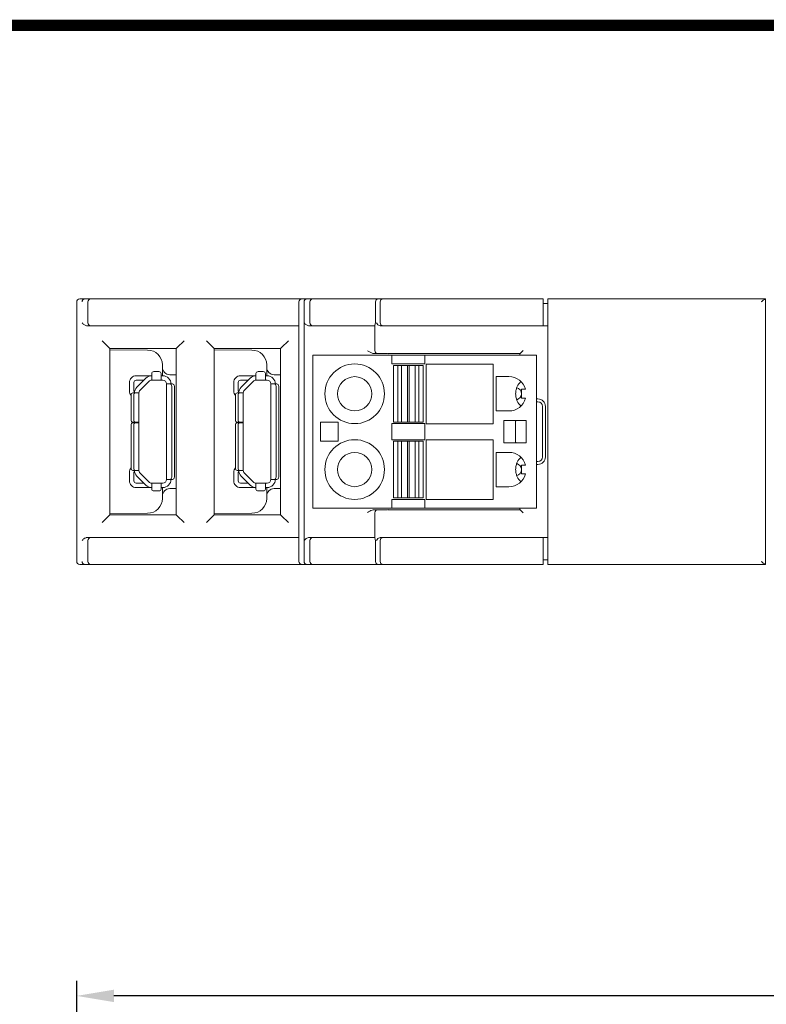
# Model space of a CAD drawing. Units: millimetres. Extents: x -382 to 0, y 0 to 284.
# Drawn here: x -228 to -178, y 218 to 284 of the extents above; entities that cross this region are included whole.
import ezdxf

# ---------------------------------------------------------------- set-up
doc = ezdxf.new("R2010")
doc.units = ezdxf.units.MM
doc.layers.get('DEFPOINTS').update_dxf_attribs({"color": 3})
doc.layers.add('0-DIM', color=3, linetype='Continuous')
doc.styles.add('ROMANS', font='romans.shx', dxfattribs={"width": 0.85})
doc.dimstyles.new('STAND01', dxfattribs={"dimtxt": 2.5, "dimasz": 2.5, "dimexe": 1, "dimexo": 0, "dimgap": 1, "dimtad": 1, "dimdec": 8, "dimdsep": 46, "dimtxsty": 'ROMANS', "dimcen": 0.09, "dimadec": 8, "dimazin": 2, "dimtp": 0.05, "dimtm": 0.05, "dimtfac": 0.6, "dimtdec": 8, "dimtmove": 0, "dimatfit": 0, "dimfxl": 1, "dimtolj": 1, "dimarcsym": 0})

# ---------------------------------------------------------------- blocks, each defined once
blk = doc.blocks.new('*D23')
at = {"layer": '0-DIM', "color": 0, "lineweight": -2, "transparency": 16777216}
for p, q in [((-224.65, 180.194), (-224.65, 219.894)), ((-95.45, 173.464), (-95.45, 219.894)), ((-97.95, 218.894), (-222.15, 218.894))]:
    blk.add_line(p, q, dxfattribs=at)
at = {"layer": '0-DIM', "color": 0, "transparency": 16777216}
for points in [[(-222.15, 219.311), (-222.15, 218.478), (-224.65, 218.894)], [(-97.95, 219.311), (-97.95, 218.478), (-95.45, 218.894)]]:
    blk.add_solid(points, dxfattribs=at)
at = {"layer": 'DEFPOINTS', "color": 0, "transparency": 16777216}
for p in [(-224.65, 218.894), (-224.65, 180.194), (-95.45, 173.464)]:
    blk.add_point(p, dxfattribs=at)
at = {"layer": '0-DIM', "color": 0, "transparency": 16777216, "insert": (-160.05, 221.799), "char_height": 2.5, "attachment_point": 5, "style": 'ROMANS'}
blk.add_mtext('\\A1;129.5 [5.1"]', dxfattribs=at)
blk = doc.blocks.new('CGI1317-01')
at = {"linetype": 'Continuous', "lineweight": 0, "extrusion": (-1, 2.83277e-16, -3.44509e-16)}
for p, q in [((-224.10817087, 265.64441308), (-224.45, 265.64441308)), ((-223.71762289, 265.64441308), (-224.10817087, 265.64441308)), ((-210.24596697, 265.64441308), (-223.71762289, 265.64441308)), ((-209.54652841, 265.64441308), (-210.24596697, 265.64441308)), ((-209.20814814, 265.64441308), (-209.54652841, 265.64441308)), ((-208.81760016, 265.64441308), (-209.20814814, 265.64441308)), ((-205.10165488, 265.64441308), (-208.81760016, 265.64441308)), ((-204.40842001, 265.64441308), (-205.10165488, 265.64441308)), ((-204.10814814, 265.64441308), (-204.40842001, 265.64441308)), ((-204.01760016, 265.64441308), (-204.10814814, 265.64441308)), ((-193.35, 265.64441308), (-204.01760016, 265.64441308)), ((-193.35, 265.44441308), (-193.35, 265.64441308)), ((-193.05, 265.44441308), (-193.05, 265.64441308)), ((-193.05, 265.64441308), (-178.44715729, 265.64441308)), ((-178.44715729, 265.64441308), (-178.43, 265.64441308)), ((-178.43, 265.44441308), (-178.43, 265.64441308)), ((-224.65, 265.44441308), (-224.65, 248.04441309)), ((-223.90172386, 265.44441308), (-223.90172386, 264.05317107)), ((-209.746368, 264.06490034), (-209.746368, 265.44441308)), ((-209.39224911, 248.04441309), (-209.39224911, 265.44441308)), ((-209.00170113, 265.44441308), (-209.00170113, 264.05317107)), ((-204.60648712, 264.063695), (-204.60648712, 265.44441308)), ((-204.29224911, 264.04944761), (-204.29224911, 265.44441308)), ((-193.35, 265.44441308), (-193.35, 264.05317108)), ((-193.35, 265.34441307), (-193.05, 265.34441307)), ((-193.05, 265.44441308), (-193.05, 248.04441308)), ((-178.43, 265.44441308), (-178.43, 259.09606262)), ((-210.25435785, 263.84441307), (-223.81618959, 263.84441307)), ((-209.75253252, 263.85675346), (-209.75437689, 263.85306444)), ((-209.74997727, 263.94795076), (-209.74997727, 249.5408754)), ((-205.14997727, 263.84441307), (-208.91616687, 263.84441307)), ((-204.64997727, 263.85325474), (-204.64997727, 262.18226013)), ((-204.04891642, 263.84441308), (-193.05, 263.84441308)), ((-193.35, 263.85320154), (-193.35, 264.05317108)), ((-193.35, 263.85320154), (-193.35, 263.85139511)), ((-193.35, 263.85139511), (-193.05, 263.85139511)), ((-222.95, 262.84441308), (-222.48637142, 262.3807845)), ((-222.43050386, 262.32491694), (-222.48637142, 262.3807845)), ((-222.43050386, 262.32491694), (-222.41864659, 262.31305967)), ((-222.41864659, 262.31305967), (-217.98067738, 262.3137357)), ((-222.41864659, 262.31305967), (-222.41864659, 251.17576649)), ((-219.89127346, 262.21859267), (-222.41864659, 262.24064872)), ((-217.98067738, 262.3137357), (-217.96949614, 262.32491694)), ((-217.98067738, 251.17509046), (-217.98067738, 262.3137357)), ((-217.96949614, 262.32491694), (-217.91362858, 262.3807845)), ((-217.45, 262.84441308), (-217.91362858, 262.3807845)), ((-215.95, 262.84441308), (-215.48637142, 262.3807845)), ((-215.43050386, 262.32491694), (-215.48637142, 262.3807845)), ((-215.43050386, 262.32491694), (-215.41864659, 262.31305967)), ((-215.41864659, 262.31305967), (-210.98067738, 262.3137357)), ((-215.41864659, 262.31305967), (-215.41864659, 251.17576649)), ((-212.89127346, 262.21859267), (-215.41864659, 262.24064872)), ((-210.98067738, 262.3137357), (-210.96949614, 262.32491694)), ((-210.98067738, 251.17509046), (-210.98067738, 262.3137357)), ((-210.96949614, 262.32491694), (-210.91362858, 262.3807845)), ((-210.45, 262.84441308), (-210.91362858, 262.3807845)), ((-203.5, 261.87441308), (-208.8, 261.87441308)), ((-208.8, 251.61441308), (-208.8, 261.87441308)), ((-203.94826224, 261.97783202), (-204.66186699, 261.97783202)), ((-204.64997727, 262.18226013), (-204.64997727, 262.18220307)), ((-204.44997727, 261.98221069), (-204.44997727, 261.98226775)), ((-203.74938755, 261.97721957), (-203.74938755, 261.97726527)), ((-203.74826986, 261.97610188), (-203.74938755, 261.97721957)), ((-203.5, 261.87441308), (-203.5, 261.28441308)), ((-201.3, 261.87441308), (-203.5, 261.87441308)), ((-194.91390245, 261.98051063), (-203.45201693, 261.97986038)), ((-201.3, 261.87441308), (-201.3, 261.28441308)), ((-193.8, 261.87441308), (-201.3, 261.87441308)), ((-194.91390245, 261.98051063), (-194.90173014, 261.99268293)), ((-194.91390245, 261.98051063), (-194.91390245, 261.87441308)), ((-194.70173776, 262.19267532), (-194.90173014, 261.99268293)), ((-193.8, 251.61441308), (-193.8, 261.87441308)), ((-218.9, 260.49441308), (-218.9, 261.21863074)), ((-211.9, 260.49441308), (-211.9, 261.21863074)), ((-203.5, 261.28441308), (-201.3, 261.28441308)), ((-203.4, 261.18441308), (-203.4, 257.38441308)), ((-203.15, 261.18441308), (-203.4, 261.18441308)), ((-203.10328439, 261.18441308), (-203.15, 261.18441308)), ((-202.85853928, 261.18441308), (-203.10328439, 261.18441308)), ((-202.69146072, 261.18441308), (-202.85853928, 261.18441308)), ((-202.44671561, 261.18441308), (-202.69146072, 261.18441308)), ((-202.35328439, 261.18441308), (-202.44671561, 261.18441308)), ((-202.10853928, 261.18441308), (-202.35328439, 261.18441308)), ((-201.94146072, 261.18441308), (-202.10853928, 261.18441308)), ((-201.69671561, 261.18441308), (-201.94146072, 261.18441308)), ((-201.65, 261.18441308), (-201.69671561, 261.18441308)), ((-201.4, 261.18441308), (-201.65, 261.18441308)), ((-201.4, 261.18441308), (-201.4, 257.38441308)), ((-196.7, 261.27441308), (-201.2, 261.27441308)), ((-201.2, 261.27441308), (-201.2, 257.27441308)), ((-196.7, 257.27441308), (-196.7, 261.27441308)), ((-219.67144656, 260.49441308), (-220.6599985, 260.49441308)), ((-220.01035529, 260.33332181), (-220.61390874, 259.72976837)), ((-219.67144656, 260.49441308), (-219.67144656, 260.49213564)), ((-219.67144656, 260.49441308), (-219.62144656, 260.49441308)), ((-219.62144656, 260.50188278), (-219.62144656, 260.6349848)), ((-219.62144656, 260.36131106), (-219.62144656, 260.50188278)), ((-219.62144656, 260.19441308), (-219.62144656, 260.36131106)), ((-219.13500001, 260.76941308), (-219.47144656, 260.76941308)), ((-218.98500001, 260.6349848), (-218.98500001, 260.50188278)), ((-218.98500001, 260.36131106), (-218.98500001, 260.50188278)), ((-218.87500001, 260.49441308), (-218.98500001, 260.49441308)), ((-218.98500001, 260.19441308), (-218.98500001, 260.36131106)), ((-217.98067738, 260.55492652), (-218.40436327, 260.55862397)), ((-212.67144656, 260.49441308), (-213.6599985, 260.49441308)), ((-213.01035529, 260.33332181), (-213.61390874, 259.72976837)), ((-212.67144656, 260.49441308), (-212.67144656, 260.49213564)), ((-212.67144656, 260.49441308), (-212.62144656, 260.49441308)), ((-212.62144656, 260.50188278), (-212.62144656, 260.6349848)), ((-212.62144656, 260.36131106), (-212.62144656, 260.50188278)), ((-212.62144656, 260.19441308), (-212.62144656, 260.36131106)), ((-212.13500001, 260.76941308), (-212.47144656, 260.76941308)), ((-211.98500001, 260.6349848), (-211.98500001, 260.50188278)), ((-211.98500001, 260.36131106), (-211.98500001, 260.50188278)), ((-211.87500001, 260.49441308), (-211.98500001, 260.49441308)), ((-211.98500001, 260.19441308), (-211.98500001, 260.36131106)), ((-210.98067738, 260.55492652), (-211.40436327, 260.55862397)), ((-196.5, 258.13441308), (-196.5, 260.43441308)), ((-196.5, 260.43441308), (-195.65, 260.43441308)), ((-221.10999929, 260.04441308), (-221.10999929, 259.69441308)), ((-221.10999929, 259.59441308), (-221.10999929, 259.69441308)), ((-221.10999929, 259.49441308), (-221.10999929, 259.59441308)), ((-220.80999929, 259.69441308), (-220.80999929, 260.04441308)), ((-220.80999929, 259.69441308), (-220.80999929, 259.59441308)), ((-220.80999929, 259.59441308), (-220.80999929, 259.49441308)), ((-220.6599977, 260.19441308), (-220.14926402, 260.19441308)), ((-220.4017767, 259.51763633), (-219.79822326, 260.12118978)), ((-218.98500001, 260.19441308), (-219.62144656, 260.19441308)), ((-218.98500001, 260.19441308), (-218.87500001, 260.19441308)), ((-218.62500001, 259.94441308), (-218.49961569, 259.94441308)), ((-218.62500001, 253.54441308), (-218.62500001, 259.94441308)), ((-218.49961569, 259.94441308), (-218.39658839, 259.94441308)), ((-218.39658839, 259.94441308), (-218.22197271, 259.94441308)), ((-218.27461569, 253.69441308), (-218.27461569, 259.79441308)), ((-218.10000001, 253.69441308), (-218.10000001, 259.79441308)), ((-214.10999929, 260.04441308), (-214.10999929, 259.69441308)), ((-214.10999929, 259.59441308), (-214.10999929, 259.69441308)), ((-214.10999929, 259.49441308), (-214.10999929, 259.59441308)), ((-213.80999929, 259.69441308), (-213.80999929, 260.04441308)), ((-213.80999929, 259.69441308), (-213.80999929, 259.59441308)), ((-213.80999929, 259.59441308), (-213.80999929, 259.49441308)), ((-213.6599977, 260.19441308), (-213.14926402, 260.19441308)), ((-213.4017767, 259.51763633), (-212.79822326, 260.12118978)), ((-211.98500001, 260.19441308), (-212.62144656, 260.19441308)), ((-211.98500001, 260.19441308), (-211.87500001, 260.19441308)), ((-211.62500001, 259.94441308), (-211.49961569, 259.94441308)), ((-211.62500001, 253.54441308), (-211.62500001, 259.94441308)), ((-211.49961569, 259.94441308), (-211.39658839, 259.94441308)), ((-211.39658839, 259.94441308), (-211.22197271, 259.94441308)), ((-211.27461569, 253.69441308), (-211.27461569, 259.79441308)), ((-211.10000001, 253.69441308), (-211.10000001, 259.79441308)), ((-194.8, 259.58441308), (-194.8, 258.98441308)), ((-194.53981983, 259.58441308), (-194.8, 259.58441308)), ((-221.10999929, 259.49441308), (-221.10999929, 259.47075108)), ((-221.00000001, 259.19085964), (-221.00000001, 257.52441308)), ((-220.8780273, 259.34085964), (-220.70341162, 259.34085964)), ((-220.82538433, 257.52441308), (-220.82538433, 259.19085964)), ((-220.80999929, 259.47075108), (-220.80999929, 259.49441308)), ((-220.60038433, 259.34085964), (-220.70341162, 259.34085964)), ((-220.47500001, 259.34085964), (-220.60038433, 259.34085964)), ((-220.47500001, 259.34085964), (-220.47500001, 257.37441308)), ((-214.10999929, 259.49441308), (-214.10999929, 259.47075108)), ((-214.00000001, 259.19085964), (-214.00000001, 257.52441308)), ((-213.8780273, 259.34085964), (-213.70341162, 259.34085964)), ((-213.82538433, 257.52441308), (-213.82538433, 259.19085964)), ((-213.80999929, 259.47075108), (-213.80999929, 259.49441308)), ((-213.60038433, 259.34085964), (-213.70341162, 259.34085964)), ((-213.47500001, 259.34085964), (-213.60038433, 259.34085964)), ((-213.47500001, 259.34085964), (-213.47500001, 257.37441308)), ((-194.8, 258.98441308), (-194.53981983, 258.98441308)), ((-193.70171872, 258.94267532), (-193.8, 258.94267532)), ((-178.43, 256.74441308), (-178.43, 259.09606262)), ((-193.8, 258.74268294), (-193.70171872, 258.74268294)), ((-193.40173014, 258.44269436), (-193.40173014, 255.0461318)), ((-193.20173776, 258.44269436), (-193.20173776, 255.0461318)), ((-195.65, 258.13441308), (-196.5, 258.13441308)), ((-221.00000001, 257.19441308), (-221.00000001, 254.29796653)), ((-220.70341162, 257.37441308), (-220.8780273, 257.37441308)), ((-220.8780273, 257.34441308), (-220.70341162, 257.34441308)), ((-220.82538433, 254.29796653), (-220.82538433, 257.19441308)), ((-220.60038433, 257.37441308), (-220.70341162, 257.37441308)), ((-220.60038433, 257.34441308), (-220.70341162, 257.34441308)), ((-220.47500001, 257.37441308), (-220.60038433, 257.37441308)), ((-220.47500001, 257.34441308), (-220.60038433, 257.34441308)), ((-220.47500001, 257.37441308), (-220.47500001, 257.34441308)), ((-220.47500001, 257.34441308), (-220.47500001, 254.14796653)), ((-214.00000001, 257.19441308), (-214.00000001, 254.29796653)), ((-213.70341162, 257.37441308), (-213.8780273, 257.37441308)), ((-213.8780273, 257.34441308), (-213.70341162, 257.34441308)), ((-213.82538433, 254.29796653), (-213.82538433, 257.19441308)), ((-213.60038433, 257.37441308), (-213.70341162, 257.37441308)), ((-213.60038433, 257.34441308), (-213.70341162, 257.34441308)), ((-213.47500001, 257.37441308), (-213.60038433, 257.37441308)), ((-213.47500001, 257.34441308), (-213.60038433, 257.34441308)), ((-213.47500001, 257.37441308), (-213.47500001, 257.34441308)), ((-213.47500001, 257.34441308), (-213.47500001, 254.14796653)), ((-208.3, 257.38441308), (-207.1, 257.38441308)), ((-208.3, 256.10441308), (-208.3, 257.38441308)), ((-207.1, 257.38441308), (-207.1, 256.10441308)), ((-203.5, 257.28441308), (-203.5, 256.20441308)), ((-201.3, 257.28441308), (-203.5, 257.28441308)), ((-203.4, 257.38441308), (-203.15, 257.38441308)), ((-203.15, 257.38441308), (-203.10328439, 257.38441308)), ((-203.10328439, 257.38441308), (-202.85853928, 257.38441308)), ((-202.85853928, 257.38441308), (-202.69146072, 257.38441308)), ((-202.69146072, 257.38441308), (-202.44671561, 257.38441308)), ((-202.44671561, 257.38441308), (-202.35328439, 257.38441308)), ((-202.35328439, 257.38441308), (-202.10853928, 257.38441308)), ((-202.10853928, 257.38441308), (-201.94146072, 257.38441308)), ((-201.94146072, 257.38441308), (-201.69671561, 257.38441308)), ((-201.69671561, 257.38441308), (-201.65, 257.38441308)), ((-201.65, 257.38441308), (-201.4, 257.38441308)), ((-201.3, 257.28441308), (-201.3, 256.20441308)), ((-201.2, 257.27441308), (-196.7, 257.27441308)), ((-196, 257.48441308), (-194.5, 257.48441308)), ((-196, 256.00441308), (-196, 257.48441308)), ((-195.1, 257.48441308), (-195.2, 257.45941308)), ((-195.2, 256.02941308), (-195.2, 257.45941308)), ((-194.5, 257.48441308), (-194.5, 256.00441308)), ((-178.43, 247.84441308), (-178.43, 256.74441308)), ((-207.1, 256.10441308), (-208.3, 256.10441308)), ((-203.5, 256.20441308), (-201.3, 256.20441308)), ((-203.4, 256.10441308), (-203.4, 252.30441308)), ((-203.15, 256.10441308), (-203.4, 256.10441308)), ((-203.10328439, 256.10441308), (-203.15, 256.10441308)), ((-202.85853928, 256.10441308), (-203.10328439, 256.10441308)), ((-202.69146072, 256.10441308), (-202.85853928, 256.10441308)), ((-202.44671561, 256.10441308), (-202.69146072, 256.10441308)), ((-202.35328439, 256.10441308), (-202.44671561, 256.10441308)), ((-202.10853928, 256.10441308), (-202.35328439, 256.10441308)), ((-201.94146072, 256.10441308), (-202.10853928, 256.10441308)), ((-201.69671561, 256.10441308), (-201.94146072, 256.10441308)), ((-201.65, 256.10441308), (-201.69671561, 256.10441308)), ((-201.4, 256.10441308), (-201.65, 256.10441308)), ((-201.4, 256.10441308), (-201.4, 252.30441308)), ((-196.7, 256.19441308), (-201.2, 256.19441308)), ((-201.2, 256.19441308), (-201.2, 252.19441308)), ((-196.7, 252.19441308), (-196.7, 256.19441308)), ((-194.5, 256.00441308), (-196, 256.00441308)), ((-195.2, 256.02941308), (-195.1, 256.00441308)), ((-196.5, 253.05441308), (-196.5, 255.35441308)), ((-196.5, 255.35441308), (-195.65, 255.35441308)), ((-194.8, 254.50441308), (-194.8, 253.90441308)), ((-194.53981983, 254.50441308), (-194.8, 254.50441308)), ((-193.8, 254.74614322), (-193.70171872, 254.74614322)), ((-193.70171872, 254.54615084), (-193.8, 254.54615084)), ((-221.10999929, 254.01807508), (-221.10999929, 253.99441308)), ((-221.10999929, 253.89441308), (-221.10999929, 253.99441308)), ((-221.10999929, 253.79441308), (-221.10999929, 253.89441308)), ((-221.10999929, 253.44441308), (-221.10999929, 253.79441308)), ((-220.70341162, 254.14796653), (-220.8780273, 254.14796653)), ((-220.80999929, 253.99441308), (-220.80999929, 254.01807508)), ((-220.80999929, 253.99441308), (-220.80999929, 253.89441308)), ((-220.80999929, 253.89441308), (-220.80999929, 253.79441308)), ((-220.80999929, 253.79441308), (-220.80999929, 253.44441308)), ((-220.60038433, 254.14796653), (-220.70341162, 254.14796653)), ((-220.61390874, 253.7590578), (-220.01035529, 253.15550435)), ((-220.47500001, 254.14796653), (-220.60038433, 254.14796653)), ((-219.79822326, 253.36763639), (-220.4017767, 253.97118983)), ((-214.10999929, 254.01807508), (-214.10999929, 253.99441308)), ((-214.10999929, 253.89441308), (-214.10999929, 253.99441308)), ((-214.10999929, 253.79441308), (-214.10999929, 253.89441308)), ((-214.10999929, 253.44441308), (-214.10999929, 253.79441308)), ((-213.70341162, 254.14796653), (-213.8780273, 254.14796653)), ((-213.80999929, 253.99441308), (-213.80999929, 254.01807508)), ((-213.80999929, 253.99441308), (-213.80999929, 253.89441308)), ((-213.80999929, 253.89441308), (-213.80999929, 253.79441308)), ((-213.80999929, 253.79441308), (-213.80999929, 253.44441308)), ((-213.60038433, 254.14796653), (-213.70341162, 254.14796653)), ((-213.61390874, 253.7590578), (-213.01035529, 253.15550435)), ((-213.47500001, 254.14796653), (-213.60038433, 254.14796653)), ((-212.79822326, 253.36763639), (-213.4017767, 253.97118983)), ((-194.8, 253.90441308), (-194.53981983, 253.90441308)), ((-220.14926402, 253.29441308), (-220.65999929, 253.29441308)), ((-220.6599985, 252.99441308), (-219.67144656, 252.99441308)), ((-219.67144656, 252.99669052), (-219.67144656, 252.99441308)), ((-219.62144656, 252.99441308), (-219.67144656, 252.99441308)), ((-219.62144656, 253.29441308), (-219.62144656, 253.16902876)), ((-219.62144656, 253.29441308), (-218.98500001, 253.29441308)), ((-219.62144656, 253.16902876), (-219.62144656, 253.06600147)), ((-219.62144656, 252.89138579), (-219.62144656, 253.06600147)), ((-218.98500001, 253.29441308), (-218.98500001, 253.16902876)), ((-218.87500001, 253.29441308), (-218.98500001, 253.29441308)), ((-218.98500001, 253.16902876), (-218.98500001, 253.06600147)), ((-218.98500001, 253.06600147), (-218.98500001, 252.89138579)), ((-218.98500001, 252.99441308), (-218.87500001, 252.99441308)), ((-218.9, 252.27019542), (-218.9, 252.99441308)), ((-218.62500001, 253.54441308), (-218.49961569, 253.54441308)), ((-218.49961569, 253.54441308), (-218.39658839, 253.54441308)), ((-218.22197271, 253.54441308), (-218.39658839, 253.54441308)), ((-213.14926402, 253.29441308), (-213.65999929, 253.29441308)), ((-213.6599985, 252.99441308), (-212.67144656, 252.99441308)), ((-212.67144656, 252.99669052), (-212.67144656, 252.99441308)), ((-212.62144656, 252.99441308), (-212.67144656, 252.99441308)), ((-212.62144656, 253.29441308), (-212.62144656, 253.16902876)), ((-212.62144656, 253.29441308), (-211.98500001, 253.29441308)), ((-212.62144656, 253.16902876), (-212.62144656, 253.06600147)), ((-212.62144656, 252.89138579), (-212.62144656, 253.06600147)), ((-211.98500001, 253.29441308), (-211.98500001, 253.16902876)), ((-211.87500001, 253.29441308), (-211.98500001, 253.29441308)), ((-211.98500001, 253.16902876), (-211.98500001, 253.06600147)), ((-211.98500001, 253.06600147), (-211.98500001, 252.89138579)), ((-211.98500001, 252.99441308), (-211.87500001, 252.99441308)), ((-211.9, 252.27019542), (-211.9, 252.99441308)), ((-211.62500001, 253.54441308), (-211.49961569, 253.54441308)), ((-211.49961569, 253.54441308), (-211.39658839, 253.54441308)), ((-211.22197271, 253.54441308), (-211.39658839, 253.54441308)), ((-195.65, 253.05441308), (-196.5, 253.05441308)), ((-219.47144656, 252.76941308), (-219.13500001, 252.76941308)), ((-217.98067738, 252.93389965), (-218.40436327, 252.9302022)), ((-212.47144656, 252.76941308), (-212.13500001, 252.76941308)), ((-210.98067738, 252.93389965), (-211.40436327, 252.9302022)), ((-203.5, 252.20441308), (-203.5, 251.61441308)), ((-201.3, 252.20441308), (-203.5, 252.20441308)), ((-203.4, 252.30441308), (-203.15, 252.30441308)), ((-203.15, 252.30441308), (-203.10328439, 252.30441308)), ((-203.10328439, 252.30441308), (-202.85853928, 252.30441308)), ((-202.85853928, 252.30441308), (-202.69146072, 252.30441308)), ((-202.69146072, 252.30441308), (-202.44671561, 252.30441308)), ((-202.44671561, 252.30441308), (-202.35328439, 252.30441308)), ((-202.35328439, 252.30441308), (-202.10853928, 252.30441308)), ((-202.10853928, 252.30441308), (-201.94146072, 252.30441308)), ((-201.94146072, 252.30441308), (-201.69671561, 252.30441308)), ((-201.69671561, 252.30441308), (-201.65, 252.30441308)), ((-201.65, 252.30441308), (-201.4, 252.30441308)), ((-201.3, 252.20441308), (-201.3, 251.61441308)), ((-201.2, 252.19441308), (-196.7, 252.19441308)), ((-222.48637142, 251.10804166), (-222.95, 250.64441308)), ((-222.48637142, 251.10804166), (-222.43050386, 251.16390922)), ((-222.43050386, 251.16390922), (-222.41864659, 251.17576649)), ((-219.89127346, 251.2702335), (-222.41864659, 251.24817744)), ((-222.41864659, 251.17576649), (-217.98067738, 251.17509046)), ((-217.98067738, 251.17509046), (-217.96949614, 251.16390922)), ((-217.91362858, 251.10804166), (-217.96949614, 251.16390922)), ((-217.91362858, 251.10804166), (-217.45, 250.64441308)), ((-215.48637142, 251.10804166), (-215.95, 250.64441308)), ((-215.48637142, 251.10804166), (-215.43050386, 251.16390922)), ((-215.43050386, 251.16390922), (-215.41864659, 251.17576649)), ((-212.89127346, 251.2702335), (-215.41864659, 251.24817744)), ((-215.41864659, 251.17576649), (-210.98067738, 251.17509046)), ((-210.98067738, 251.17509046), (-210.96949614, 251.16390922)), ((-210.91362858, 251.10804166), (-210.96949614, 251.16390922)), ((-210.91362858, 251.10804166), (-210.45, 250.64441308)), ((-203.5, 251.61441308), (-208.8, 251.61441308)), ((-204.66186699, 251.51099414), (-203.94826224, 251.51099414)), ((-204.64997727, 251.30662309), (-204.64997727, 251.30656603)), ((-204.64997727, 251.30656603), (-204.64997727, 249.63557143)), ((-204.44997727, 251.50655841), (-204.44997727, 251.50661547)), ((-203.74826986, 251.51272428), (-203.74938755, 251.51160659)), ((-203.74938755, 251.51160659), (-203.74938755, 251.51156089)), ((-201.3, 251.61441308), (-203.5, 251.61441308)), ((-194.91390245, 251.50831553), (-203.45201693, 251.50896578)), ((-193.8, 251.61441308), (-201.3, 251.61441308)), ((-194.91390245, 251.50831553), (-194.91390245, 251.61441308)), ((-194.91390245, 251.50831553), (-194.90173014, 251.49614323)), ((-194.90173014, 251.49614323), (-194.70173776, 251.29615085)), ((-223.90172386, 249.43565509), (-223.90172386, 248.04441309)), ((-210.25435785, 249.64441309), (-223.81618959, 249.64441309)), ((-209.746368, 248.04441309), (-209.746368, 249.42392582)), ((-209.00170113, 249.43565509), (-209.00170113, 248.04441309)), ((-205.14997727, 249.64441309), (-208.91616687, 249.64441309)), ((-204.60648712, 248.04441309), (-204.60648712, 249.42513116)), ((-204.29224911, 248.04441309), (-204.29224911, 249.43937856)), ((-204.04891642, 249.64441308), (-193.05, 249.64441308)), ((-193.35, 249.63562462), (-193.35, 249.63743105)), ((-193.35, 249.63743105), (-193.05, 249.63743105)), ((-193.35, 249.43565508), (-193.35, 249.63562462)), ((-193.35, 248.04441309), (-193.35, 249.43565508)), ((-224.45, 247.84441309), (-224.10817087, 247.84441309)), ((-224.10817087, 247.84441309), (-223.71762289, 247.84441309)), ((-223.71762289, 247.84441309), (-210.24596697, 247.84441309)), ((-210.24596697, 247.84441309), (-209.54652841, 247.84441309)), ((-209.54652841, 247.84441309), (-209.20814814, 247.84441309)), ((-209.20814814, 247.84441309), (-208.81760016, 247.84441309)), ((-208.81760016, 247.84441309), (-205.10165488, 247.84441309)), ((-205.10165488, 247.84441309), (-204.40842001, 247.84441309)), ((-204.40842001, 247.84441309), (-204.10814814, 247.84441309)), ((-204.10814814, 247.84441309), (-204.01760016, 247.84441309)), ((-204.01760016, 247.84441309), (-193.35, 247.84441309)), ((-193.35, 248.14441309), (-193.05, 248.14441309)), ((-193.35, 247.84441309), (-193.35, 248.04441309)), ((-193.05, 248.04441308), (-193.05, 247.84441308)), ((-193.05, 247.84441308), (-178.44715729, 247.84441308)), ((-178.44715729, 247.84441308), (-178.43, 247.84441308))]:
    blk.add_line(p, q, dxfattribs=at)
at = {"color": 31, "linetype": 'Continuous', "lineweight": 0, "extrusion": (-1, 2.83277e-16, -3.44509e-16)}
for p, q in [((-203.10328439, 261.18441308), (-203.10328439, 257.38441308)), ((-202.85853928, 261.18441308), (-202.85853928, 257.38441308)), ((-202.44671561, 261.18441308), (-202.44671561, 257.38441308)), ((-202.35328439, 261.18441308), (-202.35328439, 257.38441308)), ((-201.94146072, 261.18441308), (-201.94146072, 257.38441308)), ((-201.69671561, 261.18441308), (-201.69671561, 257.38441308)), ((-203.10328439, 256.10441308), (-203.10328439, 252.30441308)), ((-202.85853928, 256.10441308), (-202.85853928, 252.30441308)), ((-202.44671561, 256.10441308), (-202.44671561, 252.30441308)), ((-202.35328439, 256.10441308), (-202.35328439, 252.30441308)), ((-201.94146072, 256.10441308), (-201.94146072, 252.30441308)), ((-201.69671561, 256.10441308), (-201.69671561, 252.30441308))]:
    blk.add_line(p, q, dxfattribs=at)
at = {"const_width": 0.76}
blk.add_lwpolyline([(0, 0), (0, 284), (-382, 284), (-382, 0)], close=True, dxfattribs=at)
at = {"linetype": 'Continuous', "lineweight": 0}
for centre, radius, start, end in [((-224.45, 265.44441308), 0.2, 90, 180), ((-219.9, 261.21863074), 1, 0, 89.5), ((-212.9, 261.21863074), 1, 0, 89.5), ((-218.4, 261.05860493), 0.5, 180, 269.4999999984), ((-211.4, 261.05860493), 0.5, 180, 269.4999999984), ((-206, 259.28441308), 2, 0, 180), ((-220.65999929, 260.04441308), 0.45, 89.9998983166, 179.9999999998), ((-219.62144656, 259.94441308), 0.55, 90, 134.9999999999), ((-218.87500001, 259.94441308), 0.55, 0, 90), ((-213.65999929, 260.04441308), 0.45, 89.9998983166, 179.9999999998), ((-212.62144656, 259.94441308), 0.55, 90, 134.9999999999), ((-211.87500001, 259.94441308), 0.55, 0, 90), ((-206, 259.28441308), 1.15, 0, 180), ((-195.65, 259.28441308), 1.15, 15.1216653149, 90.0000000006), ((-220.65999929, 260.04441308), 0.15, 89.9993899, 180), ((-220.22500001, 259.34085964), 0.55, 135, 180), ((-219.62144656, 259.94441308), 0.25, 90, 134.9999999999), ((-218.87500001, 259.94441308), 0.25, 0, 90), ((-213.65999929, 260.04441308), 0.15, 89.9993899, 180), ((-213.22500001, 259.34085964), 0.55, 135, 180), ((-212.62144656, 259.94441308), 0.25, 90, 134.9999999999), ((-211.87500001, 259.94441308), 0.25, 0, 90), ((-195.2, 259.28441308), 0.4, 0, 79.9838699081), ((-220.65999929, 259.47075108), 0.45, 180, 220.9259248309), ((-220.65999929, 259.47075108), 0.15, 180, 220.5108490127), ((-220.22500001, 259.34085964), 0.25, 135, 180), ((-213.65999929, 259.47075108), 0.45, 180, 220.9259248309), ((-213.65999929, 259.47075108), 0.15, 180, 220.5108490127), ((-213.22500001, 259.34085964), 0.25, 135, 180), ((-206, 259.28441308), 2, 180, 0), ((-206, 259.28441308), 1.15, 180, 0), ((-195.65, 259.28441308), 1.15, 270, 344.878334685), ((-195.2, 259.28441308), 0.4, 280.0161300919, 0), ((-206, 254.20441308), 2, 0, 180), ((-206, 254.20441308), 1.15, 0, 180), ((-195.65, 254.20441308), 1.15, 15.1216653149, 90.0000000006), ((-220.65999929, 254.01807508), 0.45, 139.0740751691, 180), ((-213.65999929, 254.01807508), 0.45, 139.0740751691, 180), ((-195.2, 254.20441308), 0.4, 0, 79.9838699081), ((-220.65999929, 254.01807508), 0.15, 139.4891509873, 180), ((-220.22500001, 254.14796653), 0.55, 180, 225), ((-220.22500001, 254.14796653), 0.25, 180, 225), ((-213.65999929, 254.01807508), 0.15, 139.4891509873, 180), ((-213.22500001, 254.14796653), 0.55, 180, 225), ((-213.22500001, 254.14796653), 0.25, 180, 225), ((-206, 254.20441308), 2, 180, 0), ((-206, 254.20441308), 1.15, 180, 0), ((-195.65, 254.20441308), 1.15, 270, 344.8783346853), ((-195.2, 254.20441308), 0.4, 280.0161300919, 0), ((-220.65999929, 253.44441308), 0.45, 180, 270.0001016833), ((-220.65999929, 253.44441308), 0.15, 180, 270), ((-219.62144656, 253.54441308), 0.55, 225, 270), ((-219.62144656, 253.54441308), 0.25, 225, 269.9999999999), ((-218.87500001, 253.54441308), 0.55, 270, 0), ((-218.87500001, 253.54441308), 0.25, 270, 0), ((-213.65999929, 253.44441308), 0.45, 180, 270.0001016833), ((-213.65999929, 253.44441308), 0.15, 180, 270), ((-212.62144656, 253.54441308), 0.55, 225, 270), ((-212.62144656, 253.54441308), 0.25, 225, 269.9999999999), ((-211.87500001, 253.54441308), 0.55, 270, 0), ((-211.87500001, 253.54441308), 0.25, 270, 0), ((-218.4, 252.43022123), 0.5, 90.4999999984, 180), ((-211.4, 252.43022123), 0.5, 90.4999999984, 180), ((-219.9, 252.27019542), 1, 270.5, 0), ((-212.9, 252.27019542), 1, 270.5, 0), ((-224.45, 248.04441309), 0.2, 180, 270)]:
    blk.add_arc(centre, radius, start, end, dxfattribs=at)
for centre, major_axis, ratio, start_param, end_param in [((-224.10817087, 265.44441308), (0, 0.2), 0.9205048535, 0, 1.5707963268), ((-223.71762289, 265.44441308), (0, -0.2), 0.9205048535, 3.1415926536, 4.7123889804), ((-209.54652841, 265.44441308), (0, 0.2), 0.9991979395, 0, 1.5707963268), ((-209.20814814, 265.44441308), (0, 0.2), 0.9205048535, 0, 1.5707963268), ((-208.81760016, 265.44441308), (0, -0.2), 0.9205048535, 3.1415926536, 4.7123889804), ((-204.40842001, 265.44441308), (0, 0.2), 0.9903355211, 0, 1.5707963268), ((-204.10814814, 265.44441308), (0, 0.2), 0.9205048535, 0, 1.5707963268), ((-223.81618959, 263.83568554), (0.5, 0), 0.0174550649, 1.5707963268, 1.8162856842), ((-223.71762289, 264.05317107), (0.00821737, -0.19983112), 0.920386056, 4.6745593298, 6.2385364052), ((-210.25435785, 263.85314061), (0.5, 0), 0.0174550649, 4.7123889804, 6.2744586609), ((-208.91616687, 263.83568554), (0.5, 0), 0.0174550649, 1.5707963268, 1.8162856842), ((-208.81760016, 264.05317107), (0.00821737, -0.19983112), 0.920386056, 4.6745593298, 6.2385364052), ((-205.14997727, 263.85314061), (0.5, 0), 0.0174550649, 4.7123889804, 6.2831853072), ((-200.14997727, 263.85325474), (4.5, 0), 0.0174550649, 3.1049763718, 3.1415926536), ((-204.10814814, 264.04944761), (0.00821737, -0.19983112), 0.920386056, 4.6745593298, 6.2385364052), ((-204.04891642, 263.83568555), (0.5, 0), 0.0174550649, 1.5707963268, 1.9427788251), ((-204.44997727, 262.18226013), (-0.2, 0), 0.9999619231, 0, 1.5707963268), ((-204.44997727, 262.18220307), (-0.2, 0), 0.9999619231, 0, 1.5707963268), ((-203.94826224, 261.97608665), (0.2, 0), 0.0087268678, 0.0087266463, 1.5707963268), ((-203.44939897, 261.97724242), (-0.3, 0), 0.0087268678, 4.7211156266, 6.2919119534), ((-219.47144656, 260.6349848), (-0.15, 0), 0.8961885416, 4.7123889804, 6.2831853072), ((-219.13500001, 260.6349848), (0.15, 0), 0.8961885416, 0, 1.5707963268), ((-212.47144656, 260.6349848), (-0.15, 0), 0.8961885416, 4.7123889804, 6.2831853072), ((-212.13500001, 260.6349848), (0.15, 0), 0.8961885416, 0, 1.5707963268), ((-218.39658839, 259.79441308), (0, 0.15), 0.8131513783, 4.7123889804, 6.2831853072), ((-218.22197271, 259.79441308), (0, 0.15), 0.8131513783, 4.7123889804, 6.2831853072), ((-211.39658839, 259.79441308), (0, 0.15), 0.8131513783, 4.7123889804, 6.2831853072), ((-211.22197271, 259.79441308), (0, 0.15), 0.8131513783, 4.7123889804, 6.2831853072), ((-220.8780273, 259.19085964), (0, 0.15), 0.8131513783, 0, 1.5707963268), ((-220.70341162, 259.19085964), (0, 0.15), 0.8131513783, 0, 1.5707963268), ((-213.8780273, 259.19085964), (0, 0.15), 0.8131513783, 0, 1.5707963268), ((-213.70341162, 259.19085964), (0, 0.15), 0.8131513783, 0, 1.5707963268), ((-193.7017568, 258.44265628), (0.35358032, 0.35358032), 0.9999238505, 5.49782522, 7.0685453944), ((-193.7017568, 258.44265628), (0.21216973, 0.21216973), 0.9998223397, 5.49782522, 7.0685453944), ((-220.8780273, 257.52441308), (0, -0.15), 0.8131513783, 4.7123889804, 6.2831853072), ((-220.8780273, 257.19441308), (0, 0.15), 0.8131513783, 0, 1.5707963268), ((-220.70341162, 257.52441308), (0, -0.15), 0.8131513783, 4.7123889804, 6.2831853072), ((-220.70341162, 257.19441308), (0, 0.15), 0.8131513783, 0, 1.5707963268), ((-213.8780273, 257.52441308), (0, -0.15), 0.8131513783, 4.7123889804, 6.2831853072), ((-213.8780273, 257.19441308), (0, 0.15), 0.8131513783, 0, 1.5707963268), ((-213.70341162, 257.52441308), (0, -0.15), 0.8131513783, 4.7123889804, 6.2831853072), ((-213.70341162, 257.19441308), (0, 0.15), 0.8131513783, 0, 1.5707963268), ((-193.7017568, 255.04616988), (0.21216973, -0.21216973), 0.9998223397, 5.49782522, 7.0685453944), ((-193.7017568, 255.04616988), (0.35358032, -0.35358032), 0.9999238505, 5.49782522, 7.0685453944), ((-220.8780273, 254.29796653), (0, -0.15), 0.8131513783, 4.7123889804, 6.2831853072), ((-220.70341162, 254.29796653), (0, -0.15), 0.8131513783, 4.7123889804, 6.2831853072), ((-213.8780273, 254.29796653), (0, -0.15), 0.8131513783, 4.7123889804, 6.2831853072), ((-213.70341162, 254.29796653), (0, -0.15), 0.8131513783, 4.7123889804, 6.2831853072), ((-218.39658839, 253.69441308), (0, -0.15), 0.8131513783, 0, 1.5707963268), ((-218.22197271, 253.69441308), (0, -0.15), 0.8131513783, 0, 1.5707963268), ((-211.39658839, 253.69441308), (0, -0.15), 0.8131513783, 0, 1.5707963268), ((-211.22197271, 253.69441308), (0, -0.15), 0.8131513783, 0, 1.5707963268), ((-219.47144656, 252.89138579), (-0.15, 0), 0.8131513783, 0, 1.5707963268), ((-219.13500001, 252.89138579), (0.15, 0), 0.8131513783, 4.7123889804, 6.2831853072), ((-212.47144656, 252.89138579), (-0.15, 0), 0.8131513783, 0, 1.5707963268), ((-212.13500001, 252.89138579), (0.15, 0), 0.8131513783, 4.7123889804, 6.2831853072), ((-204.44997727, 251.30662309), (-0.2, 0), 0.9999619231, 4.7123889804, 6.2831853072), ((-204.44997727, 251.30656603), (-0.2, 0), 0.9999619231, 4.7123889804, 6.2831853072), ((-203.94826224, 251.51273951), (0.2, 0), 0.0087268678, 4.7123889804, 6.2744586609), ((-203.44939897, 251.51158374), (-0.3, 0), 0.0087268678, 6.2744586609, 7.8452549877), ((-223.81618959, 249.65314062), (-0.5, 0), 0.0174550649, 1.3253069694, 1.5707963268), ((-223.71762289, 249.43565509), (0.00821737, 0.19983112), 0.920386056, 0.0446489019, 1.6086259774), ((-210.25435785, 249.63568556), (-0.5, 0), 0.0174550649, 3.1503192998, 4.7123889804), ((-208.91616687, 249.65314062), (-0.5, 0), 0.0174550649, 1.3253069694, 1.5707963268), ((-208.81760016, 249.43565509), (-0.00821737, -0.19983112), 0.920386056, 3.1862415555, 4.750218631), ((-205.14997727, 249.63568556), (-0.5, 0), 0.0174550649, 3.1415926536, 4.7123889804), ((-200.14997727, 249.63557143), (-4.5, 0), 0.0174550649, 0, 0.0366162818), ((-204.10814814, 249.43937856), (0.00821737, 0.19983112), 0.920386056, 0.044648902, 1.6086259774), ((-204.04891642, 249.65314061), (-0.5, 0), 0.0174550649, 1.1988138285, 1.5707963268), ((-224.10817087, 248.04441309), (0, -0.2), 0.9205048535, 4.7123889804, 6.2831853072), ((-223.71762289, 248.04441309), (0, -0.2), 0.9205048535, 4.7123889804, 6.2831853072), ((-209.54652841, 248.04441309), (0, -0.2), 0.9991979395, 4.7123889804, 6.2831853072), ((-209.20814814, 248.04441309), (0, -0.2), 0.9205048535, 4.7123889804, 6.2831853072), ((-208.81760016, 248.04441309), (0, -0.2), 0.9205048535, 4.7123889804, 6.2831853072), ((-204.40842001, 248.04441309), (0, -0.2), 0.9903355211, 4.7123889804, 6.2831853072), ((-204.10814814, 248.04441309), (0, -0.2), 0.9205048535, 4.7123889804, 6.2831853072)]:
    blk.add_ellipse(centre, major_axis=major_axis, ratio=ratio, start_param=start_param, end_param=end_param, dxfattribs=at)
for points, knots in [([(-178.73, 265.44441308), (-178.69861078, 265.47004227), (-178.66450568, 265.49791529), (-178.59861997, 265.55050986), (-178.56682773, 265.57521439), (-178.52094093, 265.60823932), (-178.50201238, 265.6210267), (-178.46968035, 265.6391531), (-178.45630565, 265.64441308), (-178.44715729, 265.64441308)], [0, 0, 0, 0, 0.12156993846, 0.12156993846, 0.24313987692, 0.24313987692, 0.32547509424, 0.32547509424, 0.40781031155, 0.40781031155, 0.40781031155, 0.40781031155]), ([(-223.93770511, 263.84415141), (-223.97230019, 263.84400012), (-224.007985, 263.85006772), (-224.07444932, 263.870599), (-224.10518142, 263.88510307), (-224.16203172, 263.91842133), (-224.19173252, 263.94111169), (-224.24156673, 263.98921226), (-224.2617389, 264.01456448), (-224.27644202, 264.03776208)], [1.15029725754, 1.15029725754, 1.15029725754, 1.15029725754, 1.25708806992, 1.25708806992, 1.36558428899, 1.36558428899, 1.49820081227, 1.49820081227, 1.63081733556, 1.63081733556, 1.63081733556, 1.63081733556]), ([(-209.746368, 264.06490034), (-209.74638052, 264.06468424), (-209.74639301, 264.06446813), (-209.74807486, 264.03528462), (-209.74922882, 264.00505377), (-209.74971623, 263.9768597)], [-0.00114019643, -0.00114019643, -0.00114019643, -0.00114019643, 0, 0, 0.15283395169, 0.15283395169, 0.15283395169, 0.15283395169]), ([(-209.03768234, 263.84415158), (-209.07227565, 263.84400713), (-209.10796227, 263.85006772), (-209.17442659, 263.870599), (-209.20515869, 263.88510307), (-209.26200899, 263.91842133), (-209.2917098, 263.94111169), (-209.32187767, 263.97023008), (-209.32692613, 263.97535583), (-209.3317567, 263.98050717)], [1.15029725754, 1.15029725754, 1.15029725754, 1.15029725754, 1.25708806992, 1.25708806992, 1.36558428899, 1.36558428899, 1.49820081227, 1.49820081227, 1.52614703555, 1.52614703555, 1.52614703555, 1.52614703555]), ([(-204.60648712, 264.063695), (-204.60653048, 264.06347895), (-204.60657381, 264.06326291), (-204.61967262, 263.99790438), (-204.63109755, 263.92568736), (-204.64170089, 263.8716572), (-204.64482676, 263.85714712), (-204.64696092, 263.85613022)], [-0.00114010709, -0.00114010709, -0.00114010709, -0.00114010709, 0, 0, 0.34377141532, 0.34377141532, 0.46738963637, 0.46738963637, 0.46738963637, 0.46738963637]), ([(-204.23064795, 263.84381619), (-204.26516649, 263.84358112), (-204.30023612, 263.84932015), (-204.37615647, 263.87396177), (-204.41491189, 263.89503917), (-204.48959192, 263.95478456), (-204.52000641, 263.99498962), (-204.5361282, 264.03648244), (-204.53620619, 264.03668406), (-204.53628382, 264.03688567)], [0, 0, 0, 0, 0.11116008809, 0.11116008809, 0.2476488049, 0.2476488049, 0.41997749295, 0.41997749295, 0.42081893653, 0.42081893653, 0.42081893653, 0.42081893653]), ([(-204.66186699, 261.97783202), (-204.70043565, 261.97783202), (-204.73903039, 261.98324113), (-204.90874704, 262.02414963), (-205.03330812, 262.10230939), (-205.14931812, 262.17567738), (-205.14964857, 262.17588638), (-205.14997727, 262.17609427)], [0, 0, 0, 0, 0.1157059674, 0.1157059674, 0.52252836548, 0.52252836548, 0.52368435011, 0.52368435011, 0.52368435011, 0.52368435011]), ([(-195.2, 259.28441308), (-195.2, 259.38971483), (-195.17364383, 259.56543663), (-195.0698812, 259.84931655), (-194.94910547, 260.01392772), (-194.85396333, 260.10716253), (-194.85023107, 260.11077236)], [0, 0, 0, 0, 0.125, 0.25, 0.5, 0.51014867319, 0.51014867319, 0.51014867319, 0.51014867319]), ([(-195.2, 259.28441308), (-195.2, 259.17911134), (-195.17364383, 259.00338953), (-195.0698812, 258.71950962), (-194.94910547, 258.55489844), (-194.85396333, 258.46166364), (-194.85023107, 258.4580538)], [0, 0, 0, 0, 0.125, 0.25, 0.5, 0.51014867319, 0.51014867319, 0.51014867319, 0.51014867319]), ([(-195.2, 254.20441308), (-195.2, 254.30971483), (-195.17364383, 254.48543663), (-195.0698812, 254.76931655), (-194.94910547, 254.93392772), (-194.85396333, 255.02716253), (-194.85023107, 255.03077236)], [0, 0, 0, 0, 0.125, 0.25, 0.5, 0.51014867319, 0.51014867319, 0.51014867319, 0.51014867319]), ([(-195.2, 254.20441308), (-195.2, 254.09911134), (-195.17364383, 253.92338953), (-195.0698812, 253.63950962), (-194.94910547, 253.47489844), (-194.85396333, 253.38166364), (-194.85023107, 253.3780538)], [0, 0, 0, 0, 0.125, 0.25, 0.5, 0.51014867319, 0.51014867319, 0.51014867319, 0.51014867319]), ([(-205.14997727, 251.31273189), (-205.14964857, 251.31293978), (-205.14931812, 251.31314878), (-205.04809971, 251.37716215), (-204.9429466, 251.44320364), (-204.78566248, 251.49602314), (-204.72595166, 251.51099414), (-204.66186699, 251.51099414)], [-0.00116678337, -0.00116678337, -0.00116678337, -0.00116678337, 0, 0, 0.35811847789, 0.35811847789, 0.50388828217, 0.50388828217, 0.50388828217, 0.50388828217]), ([(-224.27644202, 249.45106408), (-224.2617389, 249.47426168), (-224.24156673, 249.4996139), (-224.19173252, 249.54771447), (-224.16203172, 249.57040483), (-224.10518142, 249.60372309), (-224.07444932, 249.61822716), (-224.03130888, 249.63155353), (-224.02144125, 249.63419468), (-224.01143317, 249.63642658)], [0, 0, 0, 0, 0.13261652328, 0.13261652328, 0.26523304657, 0.26523304657, 0.37372926564, 0.37372926564, 0.40497084209, 0.40497084209, 0.40497084209, 0.40497084209]), ([(-209.74997727, 249.5408754), (-209.74997727, 249.5056694), (-209.74869518, 249.4643053), (-209.74639301, 249.42435803), (-209.74638052, 249.42414192), (-209.746368, 249.42392582)], [0.29395175157, 0.29395175157, 0.29395175157, 0.29395175157, 0.49845669684, 0.49845669684, 0.4995690439, 0.4995690439, 0.4995690439, 0.4995690439]), ([(-209.37641929, 249.45106408), (-209.34854944, 249.49503529), (-209.30415264, 249.54214618), (-209.21698872, 249.59795379), (-209.1846798, 249.61406608), (-209.11496928, 249.63735762), (-209.077725, 249.64486082), (-209.03768239, 249.64467498)], [0, 0, 0, 0, 0.2513754937, 0.2513754937, 0.37706324055, 0.37706324055, 0.50104299183, 0.50104299183, 0.50104299183, 0.50104299183]), ([(-204.64696092, 249.63269594), (-204.64571105, 249.63210039), (-204.64407034, 249.62678171), (-204.63455243, 249.58523456), (-204.62202314, 249.50265009), (-204.60657381, 249.42556325), (-204.60653048, 249.42534721), (-204.60648712, 249.42513116)], [0, 0, 0, 0, 0.10244136539, 0.10244136539, 0.49800640976, 0.49800640976, 0.49911813921, 0.49911813921, 0.49911813921, 0.49911813921]), ([(-204.53628382, 249.45194049), (-204.53620831, 249.45213658), (-204.53613248, 249.45233267), (-204.51991849, 249.49407309), (-204.48923549, 249.53451275), (-204.41424572, 249.59417131), (-204.37563678, 249.61507749), (-204.30000891, 249.6395432), (-204.26505371, 249.64524427), (-204.23064795, 249.64500997)], [-0.00117235697, -0.00117235697, -0.00117235697, -0.00117235697, 0, 0, 0.24837776388, 0.24837776388, 0.44295399625, 0.44295399625, 0.60167926256, 0.60167926256, 0.60167926256, 0.60167926256]), ([(-178.73, 248.04441308), (-178.69861078, 248.01878389), (-178.66450568, 247.99091087), (-178.59861997, 247.9383163), (-178.56682773, 247.91361177), (-178.52094093, 247.88058684), (-178.50201238, 247.86779946), (-178.46968035, 247.84967306), (-178.45630565, 247.84441308), (-178.44715729, 247.84441308)], [0, 0, 0, 0, 0.12156993846, 0.12156993846, 0.24313987692, 0.24313987692, 0.32547509424, 0.32547509424, 0.40781031155, 0.40781031155, 0.40781031155, 0.40781031155])]:
    blk.add_open_spline(points, degree=3, knots=knots, dxfattribs=at)
for points in [[(-209.74971623, 263.9768597), (-209.74988814, 263.96691607), (-209.74997727, 263.95722964), (-209.74997727, 263.94795076)], [(-209.3317567, 263.98050717), (-209.3498492, 263.99980109), (-209.36481456, 264.0194529), (-209.37641929, 264.03776208)], [(-224.01143317, 249.63642658), (-223.98723137, 249.64182383), (-223.96217942, 249.64478178), (-223.93770511, 249.64467475)]]:
    blk.add_open_spline(points, degree=3, dxfattribs=at)
at = {"layer": '0-DIM'}
dim = blk.add_linear_dim(base=(-224.65, 218.89441308), p1=(-95.45, 173.46417806), p2=(-224.65, 180.19419584), angle=180, text='129.5 [5.1"]', dimstyle='STAND01', override={"dimrnd": 0.5}, dxfattribs=at)
dim.commit()
dim.dimension.update_dxf_attribs({"geometry": '*D23', "text_midpoint": (-160.05, 221.79917499)})

msp = doc.modelspace()

# ---------------------------------------------------------------- block references
msp.add_blockref('CGI1317-01', (0, 0))

doc.saveas('drawing.dxf')
